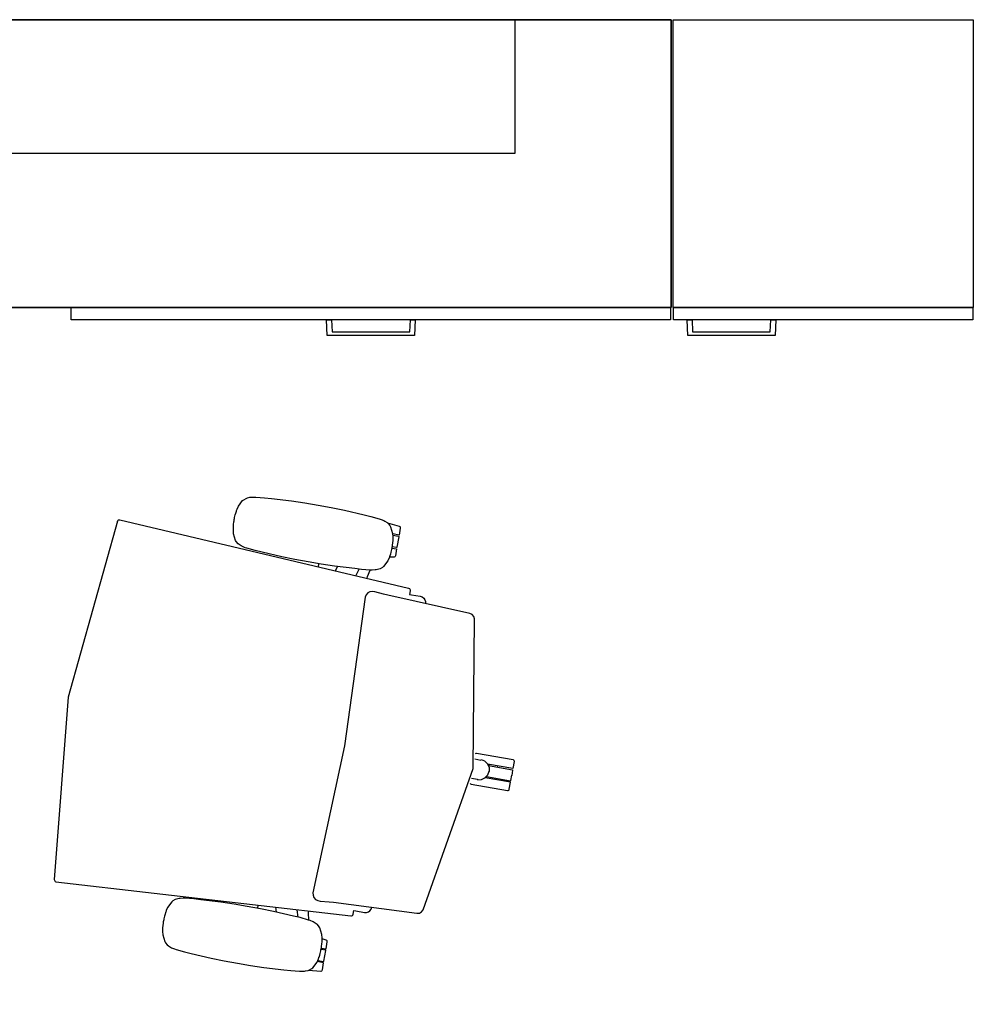
# Model space of a CAD drawing. Units: inches. Extents: x 0 to 153, y 0 to 375.
# Drawn here: x 63 to 120, y 142 to 201 of the extents above; entities that cross this region are included whole.
import ezdxf

# ---------------------------------------------------------------- set-up
doc = ezdxf.new("R2010")
doc.units = ezdxf.units.IN
doc.header["$MEASUREMENT"] = 0
doc.layers.add('CET Default', color=7, linetype='Continuous')

# ---------------------------------------------------------------- blocks, each defined once
blk = doc.blocks.new('*C3')
at = {"layer": 'CET Default', "linetype": 'Continuous'}
for points in [[(9, -8.25), (-9, -8.25), (-9, 9), (9, 9), (9, -8.25)], [(8.969, -9), (-8.969, -9), (-8.969, -8.25), (8.969, -8.25), (8.969, -9)], [(-2.842, -9), (-2.878, -9.937), (-8.122, -9.937), (-8.158, -9), (-7.864, -9), (-7.828, -9.719), (-3.171, -9.719), (-3.135, -9), (-2.842, -9)]]:
    blk.add_lwpolyline(points, close=True, dxfattribs=at)
blk = doc.blocks.new('*C21')
at = {"layer": 'CET Default', "linetype": 'Continuous'}
blk.add_line((-9.317, 8.25), (-30.231, 8.25), dxfattribs=at)
for points in [[(-8.495, 9), (-8.637, 8.986), (-8.771, 8.948), (-8.895, 8.886), (-9.006, 8.8), (-9.095, 8.693), (-9.168, 8.572), (-10.354, 6.017), (-10.496, 5.744), (-10.661, 5.489), (-10.847, 5.244), (-11.054, 5.02), (-11.278, 4.813), (-11.52, 4.627), (-11.779, 4.465), (-12.051, 4.323), (-12.33, 4.206), (-12.624, 4.113), (-12.92, 4.047), (-13.224, 4.009), (-13.531, 3.996), (-26.022, 3.996), (-26.326, 4.009), (-26.629, 4.047), (-26.929, 4.113), (-27.219, 4.206), (-27.502, 4.323), (-27.771, 4.465), (-28.03, 4.63), (-28.271, 4.817), (-28.499, 5.02), (-28.702, 5.248), (-28.888, 5.489), (-29.054, 5.748), (-29.195, 6.017), (-30.382, 8.576), (-30.451, 8.696), (-30.544, 8.8), (-30.654, 8.886), (-30.778, 8.948), (-30.913, 8.986), (-31.051, 9), (-36, 9), (-36, -8.25), (36, -8.25), (36, 9), (-8.495, 9)], [(36, -8.25), (-36, -8.25), (-36, 9), (36, 9), (36, -8.25)], [(35.969, -9), (0.031, -9), (0.031, -8.25), (35.969, -8.25), (35.969, -9)], [(35.969, -9), (0.031, -9), (0.031, -8.25), (35.969, -8.25), (35.969, -9)], [(20.658, -9), (20.622, -9.937), (15.378, -9.937), (15.342, -9), (15.636, -9), (15.672, -9.719), (20.329, -9.719), (20.365, -9), (20.658, -9)], [(20.658, -9), (20.622, -9.937), (15.378, -9.937), (15.342, -9), (15.636, -9), (15.672, -9.719), (20.329, -9.719), (20.365, -9), (20.658, -9)]]:
    blk.add_lwpolyline(points, close=True, dxfattribs=at)
blk = doc.blocks.new('*C9')
at = {"layer": 'CET Default', "linetype": 'Continuous'}
for points in [[(-0.918, 12.875), (-0.935, 12.9), (-0.945, 12.928), (-0.945, 15.152), (-0.933, 15.185), (-0.911, 15.212), (-0.88, 15.23), (-0.846, 15.236), (-0.42, 15.236), (-0.42, 13.697)], [(-0.34, 13.76), (-0.34, 15.216), (-0.338, 15.224), (-0.334, 15.23), (-0.328, 15.235), (-0.32, 15.236), (0, 15.236)], [(0.331, 13.76), (0.331, 15.216), (0.33, 15.224), (0.325, 15.23), (0.319, 15.235), (0.311, 15.236), (-0.009, 15.236)], [(0.91, 12.875), (0.927, 12.9), (0.936, 12.928), (0.936, 15.152), (0.924, 15.185), (0.902, 15.212), (0.871, 15.23), (0.837, 15.236), (0.412, 15.236), (0.412, 13.697)], [(-0.42, 14.29), (-0.34, 14.29)], [(0.412, 14.29), (0.331, 14.29)], [(-0.591, 12.884), (-0.588, 13.258), (-0.624, 13.258), (-0.57, 13.49), (-0.433, 13.685), (-0.234, 13.815), (0, 13.861)], [(-0.42, 13.79), (-0.34, 13.79)], [(0.582, 12.884), (0.579, 13.258), (0.615, 13.258), (0.561, 13.49), (0.425, 13.685), (0.225, 13.815), (-0.009, 13.861)], [(0.412, 13.79), (0.331, 13.79)], [(-10.915, -10.688), (-10.957, -10.674), (-10.991, -10.646), (-11.014, -10.609), (-11.022, -10.566), (-9.977, 7.203), (-9.965, 7.249), (-9.938, 7.287), (-9.899, 7.312), (-9.853, 7.321), (-9.615, 7.321), (-9.625, 7.44), (-9.627, 7.969), (-9.609, 8.087), (-9.555, 8.194), (-9.47, 8.279), (-9.364, 8.334), (-9.245, 8.352)], [(10.915, -10.688), (10.957, -10.674), (10.991, -10.646), (11.014, -10.609), (11.022, -10.566), (9.977, 7.203), (9.965, 7.249), (9.938, 7.287), (9.899, 7.312), (9.853, 7.321), (9.615, 7.321), (9.625, 7.44), (9.627, 7.969), (9.609, 8.087), (9.555, 8.194), (9.47, 8.279), (9.364, 8.334), (9.245, 8.352)], [(-13.624, 5.269), (-13.546, 5.996), (-13.534, 6.03), (-13.512, 6.057), (-13.482, 6.074), (-13.447, 6.081), (-13.022, 6.081), (-13.022, 5.694)], [(-12.941, 5.712), (-12.941, 6.061), (-12.94, 6.068), (-12.936, 6.075), (-12.929, 6.079), (-12.921, 6.081), (-12.281, 6.081), (-12.274, 6.079), (-12.267, 6.075), (-12.263, 6.068), (-12.261, 6.061), (-12.261, 5.791)], [(-12.181, 5.791), (-12.181, 6.081), (-11.756, 6.081), (-11.721, 6.074), (-11.691, 6.057), (-11.669, 6.03), (-11.657, 5.996), (-11.621, 5.74)], [(12.181, 5.791), (12.181, 6.081), (11.756, 6.081), (11.721, 6.074), (11.691, 6.057), (11.669, 6.03), (11.657, 5.996), (11.621, 5.74)], [(12.942, 5.712), (12.942, 6.061), (12.94, 6.068), (12.936, 6.075), (12.929, 6.079), (12.922, 6.081), (12.282, 6.081), (12.274, 6.079), (12.267, 6.075), (12.263, 6.068), (12.262, 6.061), (12.262, 5.791)], [(13.624, 5.269), (13.546, 5.996), (13.534, 6.03), (13.512, 6.057), (13.482, 6.074), (13.447, 6.081), (13.022, 6.081), (13.022, 5.694)], [(-10.127, 4.643), (-10.241, 4.645), (-10.658, 4.748)], [(10.127, 4.643), (10.241, 4.645), (10.658, 4.748)], [(-10.168, 3.95), (-10.597, 4.084)], [(10.168, 3.95), (10.597, 4.084)], [(-10.524, 2.772), (-10.243, 2.678)], [(10.524, 2.772), (10.243, 2.678)], [(-10.492, 1.629), (-10.305, 1.627)], [(10.492, 1.629), (10.305, 1.627)], [(-10.915, -10.688), (0, -11.758), (10.915, -10.688)]]:
    blk.add_lwpolyline(points, dxfattribs=at)
for points in [[(-8.869, 11.409), (-8.998, 11.338), (-9.089, 11.222), (-9.126, 11.08), (-9.346, 6.043), (-9.366, 5.778), (-9.413, 5.24), (-9.415, 5.091), (-9.367, 4.951), (-9.275, 4.835), (-9.149, 4.757), (-9.004, 4.725), (0, 5.051), (9.004, 4.725), (9.149, 4.757), (9.275, 4.835), (9.367, 4.951), (9.415, 5.091), (9.413, 5.24), (9.366, 5.778), (9.346, 6.043), (9.126, 11.08), (9.089, 11.222), (8.998, 11.338), (8.869, 11.409), (0, 12.89), (-8.869, 11.409)], [(-13.939, 0.991), (-13.939, 1.793), (-13.918, 2.595), (-13.847, 3.81), (-13.827, 4.225), (-13.773, 4.748), (-13.758, 4.857), (-13.718, 5.033), (-13.697, 5.101), (-13.639, 5.243), (-13.597, 5.316), (-13.491, 5.442), (-13.426, 5.497), (-13.054, 5.687), (-12.855, 5.732), (-12.818, 5.739), (-12.781, 5.746), (-12.764, 5.748), (-12.747, 5.751), (-12.73, 5.754), (-12.622, 5.771), (-12.512, 5.781), (-12.34, 5.789), (-12.278, 5.791), (-12.216, 5.791), (-12.153, 5.791), (-12.091, 5.789), (-11.919, 5.781), (-11.809, 5.771), (-11.701, 5.754), (-11.684, 5.751), (-11.667, 5.748), (-11.65, 5.746), (-11.613, 5.739), (-11.576, 5.732), (-11.377, 5.687), (-11.005, 5.497), (-10.94, 5.442), (-10.834, 5.316), (-10.792, 5.243), (-10.734, 5.101), (-10.713, 5.033), (-10.673, 4.857), (-10.658, 4.748), (-10.604, 4.225), (-10.584, 3.81), (-10.513, 2.595), (-10.492, 1.793), (-10.492, 0.991), (-10.492, 0.189), (-10.513, -0.614), (-10.584, -1.828), (-10.604, -2.243), (-10.658, -2.766), (-10.673, -2.875), (-10.713, -3.051), (-10.734, -3.119), (-10.792, -3.261), (-10.834, -3.334), (-10.94, -3.461), (-11.005, -3.515), (-11.377, -3.705), (-11.576, -3.75), (-11.613, -3.757), (-11.65, -3.764), (-11.667, -3.767), (-11.684, -3.769), (-11.701, -3.772), (-11.809, -3.789), (-11.919, -3.799), (-12.091, -3.808), (-12.153, -3.809), (-12.216, -3.809), (-12.278, -3.809), (-12.34, -3.808), (-12.512, -3.799), (-12.622, -3.789), (-12.73, -3.772), (-12.747, -3.769), (-12.764, -3.767), (-12.781, -3.764), (-12.818, -3.757), (-12.855, -3.75), (-13.054, -3.705), (-13.426, -3.515), (-13.491, -3.461), (-13.597, -3.334), (-13.639, -3.261), (-13.697, -3.119), (-13.718, -3.051), (-13.758, -2.875), (-13.773, -2.766), (-13.827, -2.243), (-13.847, -1.828), (-13.918, -0.614), (-13.939, 0.189), (-13.939, 0.991)], [(13.939, 0.991), (13.939, 1.793), (13.918, 2.595), (13.847, 3.81), (13.827, 4.225), (13.773, 4.748), (13.758, 4.857), (13.718, 5.033), (13.697, 5.101), (13.639, 5.243), (13.597, 5.316), (13.491, 5.442), (13.426, 5.497), (13.054, 5.687), (12.855, 5.732), (12.818, 5.739), (12.781, 5.746), (12.764, 5.748), (12.747, 5.751), (12.73, 5.754), (12.622, 5.771), (12.512, 5.781), (12.34, 5.789), (12.278, 5.791), (12.216, 5.791), (12.153, 5.791), (12.091, 5.789), (11.919, 5.781), (11.809, 5.771), (11.701, 5.754), (11.684, 5.751), (11.667, 5.748), (11.65, 5.746), (11.613, 5.739), (11.576, 5.732), (11.377, 5.687), (11.005, 5.497), (10.94, 5.442), (10.834, 5.316), (10.792, 5.243), (10.734, 5.101), (10.713, 5.033), (10.673, 4.857), (10.658, 4.748), (10.604, 4.225), (10.584, 3.81), (10.513, 2.595), (10.492, 1.793), (10.492, 0.991), (10.492, 0.189), (10.513, -0.614), (10.584, -1.828), (10.604, -2.243), (10.658, -2.766), (10.673, -2.875), (10.713, -3.051), (10.734, -3.119), (10.792, -3.261), (10.834, -3.334), (10.94, -3.461), (11.005, -3.515), (11.377, -3.705), (11.576, -3.75), (11.613, -3.757), (11.65, -3.764), (11.667, -3.767), (11.684, -3.769), (11.701, -3.772), (11.809, -3.789), (11.919, -3.799), (12.091, -3.808), (12.153, -3.809), (12.216, -3.809), (12.278, -3.809), (12.34, -3.808), (12.512, -3.799), (12.622, -3.789), (12.73, -3.772), (12.747, -3.769), (12.764, -3.767), (12.781, -3.764), (12.818, -3.757), (12.855, -3.75), (13.054, -3.705), (13.426, -3.515), (13.491, -3.461), (13.597, -3.334), (13.639, -3.261), (13.697, -3.119), (13.718, -3.051), (13.758, -2.875), (13.773, -2.766), (13.827, -2.243), (13.847, -1.828), (13.918, -0.614), (13.939, 0.189), (13.939, 0.991)], [(-9.413, 5.24), (-9.413, 5.24), (-9.413, 5.24), (-9.413, 5.24), (-9.413, 5.24), (-9.413, 5.24), (-9.413, 5.24), (-9.413, 5.24), (-9.413, 5.24), (-9.413, 5.24), (-9.413, 5.24), (-9.413, 5.24), (-9.413, 5.24), (-9.413, 5.24), (-9.413, 5.24), (-9.413, 5.24), (-9.413, 5.24)], [(9.413, 5.24), (9.413, 5.24), (9.413, 5.24), (9.413, 5.24), (9.413, 5.24), (9.413, 5.24), (9.413, 5.24), (9.413, 5.24), (9.413, 5.24), (9.413, 5.24), (9.413, 5.24), (9.413, 5.24), (9.413, 5.24), (9.413, 5.24), (9.413, 5.24), (9.413, 5.24), (9.413, 5.24)]]:
    blk.add_lwpolyline(points, close=True, dxfattribs=at)
blk = doc.blocks.new('*C16')
at = {"layer": 'CET Default', "linetype": 'Continuous'}
blk.add_lwpolyline([(-30, -4), (30, -4), (30, 4), (-30, 4), (-30, -4)], close=True, dxfattribs=at)
blk = doc.blocks.new('APR-123 2D')
at = {"layer": 'CET Default', "linetype": 'Continuous'}
for name, p in [('*C21', (-114.108, 150.835)), ('*C16', (-117.456, 155.835)), ('*C3', (-68.99, 150.835))]:
    blk.add_blockref(name, p, dxfattribs=at)
at = {"layer": 'CET Default', "linetype": 'Continuous', "rotation": 259.9999999999944}
blk.add_blockref('*C9', (-102.673, 117.162), dxfattribs=at)

msp = doc.modelspace()

# ---------------------------------------------------------------- block references
msp.add_blockref('APR-123 2D', (179.935, 41.557))

doc.saveas('drawing.dxf')
